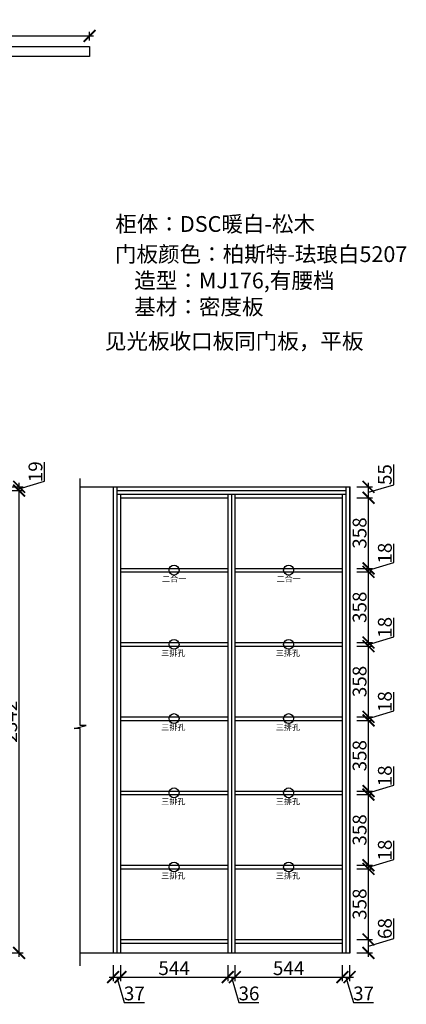
# Model space of a CAD drawing. Units: millimetres. Extents: x 121904 to 127756, y -182341 to -177354.
# Drawn here: x 125798 to 127756, y -182341 to -177354 of the extents above; entities that cross this region are included whole.
import ezdxf

# ---------------------------------------------------------------- set-up
doc = ezdxf.new("R2010")
doc.units = ezdxf.units.MM
doc.header["$PDMODE"] = 35
doc.header["$PDSIZE"] = -20
doc.layers.add('门板', color=3, linetype='Continuous')
doc.layers.add('门窗', color=4, linetype='Continuous')
doc.styles.get("Standard").update_dxf_attribs({"font": 'arial.ttf'})
doc.dimstyles.new('ISO-25', dxfattribs={"dimtxt": 70, "dimasz": 60, "dimexe": 20, "dimexo": 30, "dimtad": 1, "dimdec": 0, "dimdsep": 46, "dimtxsty": 'Standard', "dimblk": 'ARCHTICK', "dimcen": 2.5, "dimdle": 20, "dimclrd": 1, "dimclre": 1, "dimclrt": 1, "dimadec": 0, "dimazin": 0, "dimtfac": 1, "dimtdec": 0, "dimtmove": 1, "dimatfit": 3, "dimfxl": 40, "dimfxlon": 1, "dimarcsym": 0})

# ---------------------------------------------------------------- blocks, each defined once
blk = doc.blocks.new('_ArchTick')
at = {"color": 0, "linetype": 'ByBlock', "const_width": 0.15}
blk.add_lwpolyline([(-0.5, -0.5), (0.5, 0.5)], dxfattribs=at)
blk = doc.blocks.new('*D16')
at = {"color": 1, "lineweight": -2, "transparency": 16777216}
for p, q in [((125735.5, -179738.7), (125815.5, -179738.7)), ((125795.5, -182100.7), (125795.5, -179718.7)), ((125735.5, -182080.7), (125815.5, -182080.7))]:
    blk.add_line(p, q, dxfattribs=at)
at = {"layer": 'Defpoints', "color": 0, "transparency": 16777216}
for p in [(124482.7, -179738.7), (125795.5, -179738.7), (124482.7, -182080.7)]:
    blk.add_point(p, dxfattribs=at)
at = {"color": 1, "lineweight": -2, "transparency": 16777216, "xscale": 60, "yscale": 60, "zscale": 60}
for p, rotation in [((125795.5, -179738.7), 90), ((125795.5, -182080.7), 270)]:
    blk.add_blockref('_ArchTick', p, dxfattribs=dict(at, rotation=rotation))
at = {"color": 1, "transparency": 16777216, "insert": (125759.1, -180909.7), "char_height": 70, "attachment_point": 5, "rotation": 90}
blk.add_mtext('2342', dxfattribs=at)
blk = doc.blocks.new('*D17')
at = {"color": 1, "lineweight": -2, "transparency": 16777216}
for p, q in [((125923.6, -179690.7), (125923.6, -179595.6)), ((125795.5, -179729.2), (125923.6, -179690.7)), ((125735.5, -179719.7), (125815.5, -179719.7)), ((125735.5, -179738.7), (125815.5, -179738.7)), ((125795.5, -179758.7), (125795.5, -179699.7))]:
    blk.add_line(p, q, dxfattribs=at)
at = {"layer": 'Defpoints', "color": 0, "transparency": 16777216}
for p in [(124482.7, -179738.7), (125642.7, -179719.7), (125795.5, -179719.7)]:
    blk.add_point(p, dxfattribs=at)
at = {"color": 1, "lineweight": -2, "transparency": 16777216, "xscale": 60, "yscale": 60, "zscale": 60}
for p, rotation in [((125795.5, -179719.7), 90), ((125795.5, -179738.7), 270)]:
    blk.add_blockref('_ArchTick', p, dxfattribs=dict(at, rotation=rotation))
at = {"color": 1, "transparency": 16777216, "insert": (125887.3, -179643.2), "char_height": 70, "attachment_point": 5, "rotation": 90}
blk.add_mtext('19', dxfattribs=at)
blk = doc.blocks.new('ASDFA')
blk.add_circle((48974.3, -7426.8), 25)
at = {"insert": (48909.2, -7455.6), "char_height": 30, "attachment_point": 1}
blk.add_mtext_dynamic_manual_height_columns('{\\fSimSun|b0|i0|c134|p2;三排孔}', width=472.59, gutter_width=12.5, heights=[0], dxfattribs=at)
blk = doc.blocks.new('DASFDAS')
blk.add_circle((48974.3, -7569.5), 25)
at = {"insert": (48913.3, -7598.4), "char_height": 30, "attachment_point": 1}
blk.add_mtext_dynamic_manual_height_columns('{\\fSimSun|b0|i0|c134|p2;二合一}', width=472.59, gutter_width=12.5, heights=[0], dxfattribs=at)
blk = doc.blocks.new('*D19')
at = {"color": 1, "lineweight": -2, "transparency": 16777216}
for p, q in [((126271.1, -182143.2), (126271.1, -182223.2)), ((126308.1, -182143.2), (126308.1, -182223.2)), ((126251.1, -182203.2), (126328.1, -182203.2)), ((126289.6, -182203.2), (126328.1, -182331.4)), ((126328.1, -182331.4), (126429.6, -182331.4))]:
    blk.add_line(p, q, dxfattribs=at)
at = {"layer": 'Defpoints', "color": 0, "transparency": 16777216}
for p in [(126271.1, -182080.7), (126308.1, -182080.7), (126308.1, -182203.2)]:
    blk.add_point(p, dxfattribs=at)
at = {"color": 1, "lineweight": -2, "transparency": 16777216, "xscale": 60, "yscale": 60, "zscale": 60, "rotation": 180}
blk.add_blockref('_ArchTick', (126271.1, -182203.2), dxfattribs=at)
at = {"color": 1, "lineweight": -2, "transparency": 16777216, "xscale": 60, "yscale": 60, "zscale": 60}
blk.add_blockref('_ArchTick', (126308.1, -182203.2), dxfattribs=at)
at = {"color": 1, "transparency": 16777216, "insert": (126378.8, -182295), "char_height": 70, "attachment_point": 5}
blk.add_mtext('37', dxfattribs=at)
blk = doc.blocks.new('*D20')
at = {"color": 1, "lineweight": -2, "transparency": 16777216}
for p, q in [((126308.1, -182143.2), (126308.1, -182223.2)), ((126852.1, -182143.2), (126852.1, -182223.2)), ((126288.1, -182203.2), (126872.1, -182203.2))]:
    blk.add_line(p, q, dxfattribs=at)
at = {"layer": 'Defpoints', "color": 0, "transparency": 16777216}
for p in [(126308.1, -182080.7), (126852.1, -182080.7), (126852.1, -182203.2)]:
    blk.add_point(p, dxfattribs=at)
at = {"color": 1, "lineweight": -2, "transparency": 16777216, "xscale": 60, "yscale": 60, "zscale": 60, "rotation": 180}
blk.add_blockref('_ArchTick', (126308.1, -182203.2), dxfattribs=at)
at = {"color": 1, "lineweight": -2, "transparency": 16777216, "xscale": 60, "yscale": 60, "zscale": 60}
blk.add_blockref('_ArchTick', (126852.1, -182203.2), dxfattribs=at)
at = {"color": 1, "transparency": 16777216, "insert": (126580.1, -182166.9), "char_height": 70, "attachment_point": 5}
blk.add_mtext('544', dxfattribs=at)
blk = doc.blocks.new('*D21')
at = {"color": 1, "lineweight": -2, "transparency": 16777216}
for p, q in [((126852.1, -182143.2), (126852.1, -182223.2)), ((126888.1, -182143.2), (126888.1, -182223.2)), ((126832.1, -182203.2), (126908.1, -182203.2)), ((126870.1, -182203.2), (126908.6, -182331.4)), ((126908.6, -182331.4), (127010, -182331.4))]:
    blk.add_line(p, q, dxfattribs=at)
at = {"layer": 'Defpoints', "color": 0, "transparency": 16777216}
for p in [(126852.1, -182080.7), (126888.1, -182080.7), (126888.1, -182203.2)]:
    blk.add_point(p, dxfattribs=at)
at = {"color": 1, "lineweight": -2, "transparency": 16777216, "xscale": 60, "yscale": 60, "zscale": 60, "rotation": 180}
blk.add_blockref('_ArchTick', (126852.1, -182203.2), dxfattribs=at)
at = {"color": 1, "lineweight": -2, "transparency": 16777216, "xscale": 60, "yscale": 60, "zscale": 60}
blk.add_blockref('_ArchTick', (126888.1, -182203.2), dxfattribs=at)
at = {"color": 1, "transparency": 16777216, "insert": (126959.3, -182295), "char_height": 70, "attachment_point": 5}
blk.add_mtext('36', dxfattribs=at)
blk = doc.blocks.new('*D22')
at = {"color": 1, "lineweight": -2, "transparency": 16777216}
for p, q in [((126888.1, -182143.2), (126888.1, -182223.2)), ((127432.1, -182143.2), (127432.1, -182223.2)), ((126868.1, -182203.2), (127452.1, -182203.2))]:
    blk.add_line(p, q, dxfattribs=at)
at = {"layer": 'Defpoints', "color": 0, "transparency": 16777216}
for p in [(126888.1, -182080.7), (127432.1, -182080.7), (127432.1, -182203.2)]:
    blk.add_point(p, dxfattribs=at)
at = {"color": 1, "lineweight": -2, "transparency": 16777216, "xscale": 60, "yscale": 60, "zscale": 60, "rotation": 180}
blk.add_blockref('_ArchTick', (126888.1, -182203.2), dxfattribs=at)
at = {"color": 1, "lineweight": -2, "transparency": 16777216, "xscale": 60, "yscale": 60, "zscale": 60}
blk.add_blockref('_ArchTick', (127432.1, -182203.2), dxfattribs=at)
at = {"color": 1, "transparency": 16777216, "insert": (127160.1, -182166.9), "char_height": 70, "attachment_point": 5}
blk.add_mtext('544', dxfattribs=at)
blk = doc.blocks.new('*D23')
at = {"color": 1, "lineweight": -2, "transparency": 16777216}
for p, q in [((127432.1, -182143.2), (127432.1, -182223.2)), ((127469.1, -182143.2), (127469.1, -182223.2)), ((127412.1, -182203.2), (127489.1, -182203.2)), ((127450.6, -182203.2), (127489.1, -182331.4)), ((127489.1, -182331.4), (127590.6, -182331.4))]:
    blk.add_line(p, q, dxfattribs=at)
at = {"layer": 'Defpoints', "color": 0, "transparency": 16777216}
for p in [(127432.1, -182080.7), (127469.1, -182080.7), (127469.1, -182203.2)]:
    blk.add_point(p, dxfattribs=at)
at = {"color": 1, "lineweight": -2, "transparency": 16777216, "xscale": 60, "yscale": 60, "zscale": 60, "rotation": 180}
blk.add_blockref('_ArchTick', (127432.1, -182203.2), dxfattribs=at)
at = {"color": 1, "lineweight": -2, "transparency": 16777216, "xscale": 60, "yscale": 60, "zscale": 60}
blk.add_blockref('_ArchTick', (127469.1, -182203.2), dxfattribs=at)
at = {"color": 1, "transparency": 16777216, "insert": (127539.8, -182295), "char_height": 70, "attachment_point": 5}
blk.add_mtext('37', dxfattribs=at)
blk = doc.blocks.new('*D24')
at = {"color": 1, "lineweight": -2, "transparency": 16777216}
for p, q in [((127693, -182008.2), (127693, -181906.2)), ((127504.8, -182012.7), (127584.8, -182012.7)), ((127564.8, -182100.7), (127564.8, -181992.7)), ((127564.8, -182046.7), (127693, -182008.2)), ((127504.8, -182080.7), (127584.8, -182080.7))]:
    blk.add_line(p, q, dxfattribs=at)
at = {"layer": 'Defpoints', "color": 0, "transparency": 16777216}
for p in [(127432.1, -182012.7), (127564.8, -182012.7), (127432.1, -182080.7)]:
    blk.add_point(p, dxfattribs=at)
at = {"color": 1, "lineweight": -2, "transparency": 16777216, "xscale": 60, "yscale": 60, "zscale": 60}
for p, rotation in [((127564.8, -182012.7), 90), ((127564.8, -182080.7), 270)]:
    blk.add_blockref('_ArchTick', p, dxfattribs=dict(at, rotation=rotation))
at = {"color": 1, "transparency": 16777216, "insert": (127656.6, -181957.2), "char_height": 70, "attachment_point": 5, "rotation": 90}
blk.add_mtext('68', dxfattribs=at)
blk = doc.blocks.new('*D25')
at = {"color": 1, "lineweight": -2, "transparency": 16777216}
for p, q in [((127564.8, -182032.7), (127564.8, -181634.7)), ((127504.8, -181654.7), (127584.8, -181654.7)), ((127504.8, -182012.7), (127584.8, -182012.7))]:
    blk.add_line(p, q, dxfattribs=at)
at = {"layer": 'Defpoints', "color": 0, "transparency": 16777216}
for p in [(127432.1, -181654.7), (127564.8, -181654.7), (127432.1, -182012.7)]:
    blk.add_point(p, dxfattribs=at)
at = {"color": 1, "lineweight": -2, "transparency": 16777216, "xscale": 60, "yscale": 60, "zscale": 60}
for p, rotation in [((127564.8, -181654.7), 90), ((127564.8, -182012.7), 270)]:
    blk.add_blockref('_ArchTick', p, dxfattribs=dict(at, rotation=rotation))
at = {"color": 1, "transparency": 16777216, "insert": (127528.5, -181833.7), "char_height": 70, "attachment_point": 5, "rotation": 90}
blk.add_mtext('358', dxfattribs=at)
blk = doc.blocks.new('*D26')
at = {"color": 1, "lineweight": -2, "transparency": 16777216}
for p, q in [((127693, -181607.2), (127693, -181512.1)), ((127504.8, -181636.7), (127584.8, -181636.7)), ((127564.8, -181645.7), (127693, -181607.2)), ((127564.8, -181674.7), (127564.8, -181616.7)), ((127504.8, -181654.7), (127584.8, -181654.7))]:
    blk.add_line(p, q, dxfattribs=at)
at = {"layer": 'Defpoints', "color": 0, "transparency": 16777216}
for p in [(127432.1, -181636.7), (127564.8, -181636.7), (127432.1, -181654.7)]:
    blk.add_point(p, dxfattribs=at)
at = {"color": 1, "lineweight": -2, "transparency": 16777216, "xscale": 60, "yscale": 60, "zscale": 60}
for p, rotation in [((127564.8, -181636.7), 90), ((127564.8, -181654.7), 270)]:
    blk.add_blockref('_ArchTick', p, dxfattribs=dict(at, rotation=rotation))
at = {"color": 1, "transparency": 16777216, "insert": (127656.6, -181559.7), "char_height": 70, "attachment_point": 5, "rotation": 90}
blk.add_mtext('18', dxfattribs=at)
blk = doc.blocks.new('*D27')
at = {"color": 1, "lineweight": -2, "transparency": 16777216}
for p, q in [((127504.8, -181278.7), (127584.8, -181278.7)), ((127564.8, -181656.7), (127564.8, -181258.7)), ((127504.8, -181636.7), (127584.8, -181636.7))]:
    blk.add_line(p, q, dxfattribs=at)
at = {"layer": 'Defpoints', "color": 0, "transparency": 16777216}
for p in [(127432.1, -181278.7), (127564.8, -181278.7), (127432.1, -181636.7)]:
    blk.add_point(p, dxfattribs=at)
at = {"color": 1, "lineweight": -2, "transparency": 16777216, "xscale": 60, "yscale": 60, "zscale": 60}
for p, rotation in [((127564.8, -181278.7), 90), ((127564.8, -181636.7), 270)]:
    blk.add_blockref('_ArchTick', p, dxfattribs=dict(at, rotation=rotation))
at = {"color": 1, "transparency": 16777216, "insert": (127528.5, -181457.7), "char_height": 70, "attachment_point": 5, "rotation": 90}
blk.add_mtext('358', dxfattribs=at)
blk = doc.blocks.new('*D28')
at = {"color": 1, "lineweight": -2, "transparency": 16777216}
for p, q in [((127693, -181231.2), (127693, -181136.1)), ((127564.8, -181269.7), (127693, -181231.2)), ((127564.8, -181298.7), (127564.8, -181240.7)), ((127504.8, -181260.7), (127584.8, -181260.7)), ((127504.8, -181278.7), (127584.8, -181278.7))]:
    blk.add_line(p, q, dxfattribs=at)
at = {"layer": 'Defpoints', "color": 0, "transparency": 16777216}
for p in [(127432.1, -181260.7), (127432.1, -181278.7), (127564.8, -181260.7)]:
    blk.add_point(p, dxfattribs=at)
at = {"color": 1, "lineweight": -2, "transparency": 16777216, "xscale": 60, "yscale": 60, "zscale": 60}
for p, rotation in [((127564.8, -181260.7), 90), ((127564.8, -181278.7), 270)]:
    blk.add_blockref('_ArchTick', p, dxfattribs=dict(at, rotation=rotation))
at = {"color": 1, "transparency": 16777216, "insert": (127656.6, -181183.7), "char_height": 70, "attachment_point": 5, "rotation": 90}
blk.add_mtext('18', dxfattribs=at)
blk = doc.blocks.new('*D29')
at = {"color": 1, "lineweight": -2, "transparency": 16777216}
for p, q in [((127564.8, -181280.7), (127564.8, -180882.7)), ((127504.8, -180902.7), (127584.8, -180902.7)), ((127504.8, -181260.7), (127584.8, -181260.7))]:
    blk.add_line(p, q, dxfattribs=at)
at = {"layer": 'Defpoints', "color": 0, "transparency": 16777216}
for p in [(127432.1, -180902.7), (127564.8, -180902.7), (127432.1, -181260.7)]:
    blk.add_point(p, dxfattribs=at)
at = {"color": 1, "lineweight": -2, "transparency": 16777216, "xscale": 60, "yscale": 60, "zscale": 60}
for p, rotation in [((127564.8, -180902.7), 90), ((127564.8, -181260.7), 270)]:
    blk.add_blockref('_ArchTick', p, dxfattribs=dict(at, rotation=rotation))
at = {"color": 1, "transparency": 16777216, "insert": (127528.5, -181081.7), "char_height": 70, "attachment_point": 5, "rotation": 90}
blk.add_mtext('358', dxfattribs=at)
blk = doc.blocks.new('*D30')
at = {"color": 1, "lineweight": -2, "transparency": 16777216}
for p, q in [((127693, -180855.2), (127693, -180760.1)), ((127504.8, -180884.7), (127584.8, -180884.7)), ((127564.8, -180893.7), (127693, -180855.2)), ((127564.8, -180922.7), (127564.8, -180864.7)), ((127504.8, -180902.7), (127584.8, -180902.7))]:
    blk.add_line(p, q, dxfattribs=at)
at = {"layer": 'Defpoints', "color": 0, "transparency": 16777216}
for p in [(127432.1, -180884.7), (127564.8, -180884.7), (127432.1, -180902.7)]:
    blk.add_point(p, dxfattribs=at)
at = {"color": 1, "lineweight": -2, "transparency": 16777216, "xscale": 60, "yscale": 60, "zscale": 60}
for p, rotation in [((127564.8, -180884.7), 90), ((127564.8, -180902.7), 270)]:
    blk.add_blockref('_ArchTick', p, dxfattribs=dict(at, rotation=rotation))
at = {"color": 1, "transparency": 16777216, "insert": (127656.6, -180807.7), "char_height": 70, "attachment_point": 5, "rotation": 90}
blk.add_mtext('18', dxfattribs=at)
blk = doc.blocks.new('*D31')
at = {"color": 1, "lineweight": -2, "transparency": 16777216}
for p, q in [((127504.8, -180526.7), (127584.8, -180526.7)), ((127564.8, -180904.7), (127564.8, -180506.7)), ((127504.8, -180884.7), (127584.8, -180884.7))]:
    blk.add_line(p, q, dxfattribs=at)
at = {"layer": 'Defpoints', "color": 0, "transparency": 16777216}
for p in [(127432.1, -180526.7), (127564.8, -180526.7), (127432.1, -180884.7)]:
    blk.add_point(p, dxfattribs=at)
at = {"color": 1, "lineweight": -2, "transparency": 16777216, "xscale": 60, "yscale": 60, "zscale": 60}
for p, rotation in [((127564.8, -180526.7), 90), ((127564.8, -180884.7), 270)]:
    blk.add_blockref('_ArchTick', p, dxfattribs=dict(at, rotation=rotation))
at = {"color": 1, "transparency": 16777216, "insert": (127528.5, -180705.7), "char_height": 70, "attachment_point": 5, "rotation": 90}
blk.add_mtext('358', dxfattribs=at)
blk = doc.blocks.new('*D32')
at = {"color": 1, "lineweight": -2, "transparency": 16777216}
for p, q in [((127693, -180479.2), (127693, -180384.1)), ((127564.8, -180517.7), (127693, -180479.2)), ((127564.8, -180546.7), (127564.8, -180488.7)), ((127504.8, -180508.7), (127584.8, -180508.7)), ((127504.8, -180526.7), (127584.8, -180526.7))]:
    blk.add_line(p, q, dxfattribs=at)
at = {"layer": 'Defpoints', "color": 0, "transparency": 16777216}
for p in [(127432.1, -180508.7), (127432.1, -180526.7), (127564.8, -180508.7)]:
    blk.add_point(p, dxfattribs=at)
at = {"color": 1, "lineweight": -2, "transparency": 16777216, "xscale": 60, "yscale": 60, "zscale": 60}
for p, rotation in [((127564.8, -180508.7), 90), ((127564.8, -180526.7), 270)]:
    blk.add_blockref('_ArchTick', p, dxfattribs=dict(at, rotation=rotation))
at = {"color": 1, "transparency": 16777216, "insert": (127656.6, -180431.7), "char_height": 70, "attachment_point": 5, "rotation": 90}
blk.add_mtext('18', dxfattribs=at)
blk = doc.blocks.new('*D33')
at = {"color": 1, "lineweight": -2, "transparency": 16777216}
for p, q in [((127564.8, -180528.7), (127564.8, -180130.7)), ((127504.8, -180150.7), (127584.8, -180150.7)), ((127504.8, -180508.7), (127584.8, -180508.7))]:
    blk.add_line(p, q, dxfattribs=at)
at = {"layer": 'Defpoints', "color": 0, "transparency": 16777216}
for p in [(127432.1, -180150.7), (127564.8, -180150.7), (127432.1, -180508.7)]:
    blk.add_point(p, dxfattribs=at)
at = {"color": 1, "lineweight": -2, "transparency": 16777216, "xscale": 60, "yscale": 60, "zscale": 60}
for p, rotation in [((127564.8, -180150.7), 90), ((127564.8, -180508.7), 270)]:
    blk.add_blockref('_ArchTick', p, dxfattribs=dict(at, rotation=rotation))
at = {"color": 1, "transparency": 16777216, "insert": (127528.5, -180329.7), "char_height": 70, "attachment_point": 5, "rotation": 90}
blk.add_mtext('358', dxfattribs=at)
blk = doc.blocks.new('*D34')
at = {"color": 1, "lineweight": -2, "transparency": 16777216}
for p, q in [((127693, -180103.2), (127693, -180008.1)), ((127504.8, -180132.7), (127584.8, -180132.7)), ((127564.8, -180141.7), (127693, -180103.2)), ((127564.8, -180170.7), (127564.8, -180112.7)), ((127504.8, -180150.7), (127584.8, -180150.7))]:
    blk.add_line(p, q, dxfattribs=at)
at = {"layer": 'Defpoints', "color": 0, "transparency": 16777216}
for p in [(127432.1, -180132.7), (127564.8, -180132.7), (127432.1, -180150.7)]:
    blk.add_point(p, dxfattribs=at)
at = {"color": 1, "lineweight": -2, "transparency": 16777216, "xscale": 60, "yscale": 60, "zscale": 60}
for p, rotation in [((127564.8, -180132.7), 90), ((127564.8, -180150.7), 270)]:
    blk.add_blockref('_ArchTick', p, dxfattribs=dict(at, rotation=rotation))
at = {"color": 1, "transparency": 16777216, "insert": (127656.6, -180055.7), "char_height": 70, "attachment_point": 5, "rotation": 90}
blk.add_mtext('18', dxfattribs=at)
blk = doc.blocks.new('*D35')
at = {"color": 1, "lineweight": -2, "transparency": 16777216}
for p, q in [((127504.8, -179774.7), (127584.8, -179774.7)), ((127564.8, -180152.7), (127564.8, -179754.7)), ((127504.8, -180132.7), (127584.8, -180132.7))]:
    blk.add_line(p, q, dxfattribs=at)
at = {"layer": 'Defpoints', "color": 0, "transparency": 16777216}
for p in [(127432.1, -179774.7), (127564.8, -179774.7), (127432.1, -180132.7)]:
    blk.add_point(p, dxfattribs=at)
at = {"color": 1, "lineweight": -2, "transparency": 16777216, "xscale": 60, "yscale": 60, "zscale": 60}
for p, rotation in [((127564.8, -179774.7), 90), ((127564.8, -180132.7), 270)]:
    blk.add_blockref('_ArchTick', p, dxfattribs=dict(at, rotation=rotation))
at = {"color": 1, "transparency": 16777216, "insert": (127528.5, -179953.7), "char_height": 70, "attachment_point": 5, "rotation": 90}
blk.add_mtext('358', dxfattribs=at)
blk = doc.blocks.new('*D36')
at = {"color": 1, "lineweight": -2, "transparency": 16777216}
for p, q in [((127692.6, -179708.9), (127692.6, -179606.8)), ((127504.8, -179719.7), (127584.8, -179719.7)), ((127564.8, -179794.7), (127564.8, -179699.7)), ((127564.8, -179747.2), (127692.6, -179708.9)), ((127504.8, -179774.7), (127584.8, -179774.7))]:
    blk.add_line(p, q, dxfattribs=at)
at = {"layer": 'Defpoints', "color": 0, "transparency": 16777216}
for p in [(127450.1, -179719.7), (127564.8, -179719.7), (127432.1, -179774.7)]:
    blk.add_point(p, dxfattribs=at)
at = {"color": 1, "lineweight": -2, "transparency": 16777216, "xscale": 60, "yscale": 60, "zscale": 60}
for p, rotation in [((127564.8, -179719.7), 90), ((127564.8, -179774.7), 270)]:
    blk.add_blockref('_ArchTick', p, dxfattribs=dict(at, rotation=rotation))
at = {"color": 1, "transparency": 16777216, "insert": (127656.3, -179657.8), "char_height": 70, "attachment_point": 5, "rotation": 90}
blk.add_mtext('55', dxfattribs=at)
blk = doc.blocks.new('*D37')
at = {"color": 1, "lineweight": -2, "transparency": 16777216}
for p, q in [((124972.3, -177435.8), (126172.3, -177435.8)), ((124992.3, -177459.5), (124992.3, -177415.8)), ((126152.3, -177459.5), (126152.3, -177415.8))]:
    blk.add_line(p, q, dxfattribs=at)
at = {"layer": 'Defpoints', "color": 0, "transparency": 16777216}
for p in [(126152.3, -177435.8), (124992.3, -177489.5), (126152.3, -177489.5)]:
    blk.add_point(p, dxfattribs=at)
at = {"color": 1, "lineweight": -2, "transparency": 16777216, "xscale": 60, "yscale": 60, "zscale": 60, "rotation": 180}
blk.add_blockref('_ArchTick', (124992.3, -177435.8), dxfattribs=at)
at = {"color": 1, "lineweight": -2, "transparency": 16777216, "xscale": 60, "yscale": 60, "zscale": 60}
blk.add_blockref('_ArchTick', (126152.3, -177435.8), dxfattribs=at)
at = {"color": 1, "transparency": 16777216, "insert": (125572.3, -177399.4), "char_height": 70, "attachment_point": 5}
blk.add_mtext('1160', dxfattribs=at)

msp = doc.modelspace()

# ---------------------------------------------------------------- linework, layer by layer
for p, q in [((126290.1, -179756.7), (127450.1, -179756.7)), ((126308.1, -179756.7), (126308.1, -182080.7)), ((126308.1, -179774.7), (126852.1, -179774.7)), ((126852.1, -179756.7), (126852.1, -182080.7)), ((126870.1, -179756.7), (126870.1, -182080.7)), ((126888.1, -179756.7), (126888.1, -182080.7)), ((126888.1, -179774.7), (127432.1, -179774.7)), ((127432.1, -179756.7), (127432.1, -182080.7)), ((126308.1, -180132.7), (126852.1, -180132.7)), ((126888.1, -180132.7), (127432.1, -180132.7)), ((126308.1, -180150.7), (126852.1, -180150.7)), ((126888.1, -180150.7), (127432.1, -180150.7)), ((126308.1, -180508.7), (126852.1, -180508.7)), ((126308.1, -180526.7), (126852.1, -180526.7)), ((126888.1, -180508.7), (127432.1, -180508.7)), ((126888.1, -180526.7), (127432.1, -180526.7)), ((126308.1, -180884.7), (126852.1, -180884.7)), ((126888.1, -180884.7), (127432.1, -180884.7)), ((126308.1, -180902.7), (126852.1, -180902.7)), ((126888.1, -180902.7), (127432.1, -180902.7)), ((126308.1, -181260.7), (126852.1, -181260.7)), ((126308.1, -181278.7), (126852.1, -181278.7)), ((126888.1, -181260.7), (127432.1, -181260.7)), ((126888.1, -181278.7), (127432.1, -181278.7)), ((126308.1, -181636.7), (126852.1, -181636.7)), ((126888.1, -181636.7), (127432.1, -181636.7)), ((126308.1, -181654.7), (126852.1, -181654.7)), ((126888.1, -181654.7), (127432.1, -181654.7)), ((126308.1, -182012.7), (126852.1, -182012.7)), ((126308.1, -182030.7), (126852.1, -182030.7)), ((126888.1, -182012.7), (127432.1, -182012.7)), ((126888.1, -182030.7), (127432.1, -182030.7))]:
    msp.add_line(p, q)
msp.add_lwpolyline([(124992.3, -177489.5), (126152.3, -177489.5), (126152.3, -177539.5), (124992.3, -177539.5)], close=True)
at = {"layer": '门板'}
for p, q in [((126271.1, -179719.7), (126271.1, -182080.7)), ((126290.1, -179719.7), (126290.1, -182080.7)), ((126290.1, -179738.7), (127450.1, -179738.7)), ((127450.1, -179719.7), (127450.1, -182080.7)), ((127469.1, -179719.7), (127469.1, -182080.7))]:
    msp.add_line(p, q, dxfattribs=at)
at = {"layer": '门窗'}
for p, q in [((126104.5, -179719.7), (127471.1, -179719.7)), ((127471.1, -182080.7), (127471.1, -179719.7)), ((126104.5, -182080.7), (127471.1, -182080.7))]:
    msp.add_line(p, q, dxfattribs=at)
msp.add_lwpolyline([(126104.5, -182145.8), (126104.5, -180943.7), (126074.5, -180943.7), (126134.5, -180928.2), (126104.5, -180928.2), (126104.5, -179677.5)], dxfattribs=at)

# ---------------------------------------------------------------- block references
for name, p in [('DASFDAS', (77605.8, -172572.2)), ('DASFDAS', (78185.8, -172572.2)), ('ASDFA', (77605.8, -173090.9)), ('ASDFA', (78185.8, -173090.9)), ('ASDFA', (77605.8, -173466.9)), ('ASDFA', (78185.8, -173466.9)), ('ASDFA', (77605.8, -173842.9)), ('ASDFA', (78185.8, -173842.9)), ('ASDFA', (77605.8, -174218.9)), ('ASDFA', (78185.8, -174218.9))]:
    msp.add_blockref(name, p)

# ---------------------------------------------------------------- texts
at = {"char_height": 80, "attachment_point": 1}
for s, width, heights, insert in [('{\\fSimSun|b0|i0|c134|p2;柜体：DSC暖白-松木}', 1074.849, [193.4], (126282.4, -178348.3)), ('{\\fSimSun|b0|i0|c134|p2;\\C3;门板颜色：柏斯特-珐琅白5207  \\P    造型：MJ176,有腰档\\P    基材：密度板}', 1900.532, [831.6], (126280.6, -178501.1)), ('{\\fSimSun|b0|i0|c134|p2;\\C3;见光板收口板同门板，平板}', 2098.777, [85.6], (126229.6, -178942))]:
    msp.add_mtext_dynamic_manual_height_columns(s, width=width, gutter_width=12.5, heights=heights, dxfattribs=dict(at, insert=insert))

# ---------------------------------------------------------------- dimensions: what is measured, and where the dimension line sits
for base, p1, p2, picture, middle in [((126152.3, -177435.8), (124992.3, -177489.5), (126152.3, -177489.5), '*D37', (125572.3, -177399.4)), ((126308.1, -182203.2), (126271.1, -182080.7), (126308.1, -182080.7), '*D19', (126328.7, -182295)), ((126852.1, -182203.2), (126308.1, -182080.7), (126852.1, -182080.7), '*D20', (126580.1, -182166.9)), ((126888.1, -182203.2), (126852.1, -182080.7), (126888.1, -182080.7), '*D21', (126909.2, -182295)), ((127432.1, -182203.2), (126888.1, -182080.7), (127432.1, -182080.7), '*D22', (127160.1, -182166.9)), ((127469.1, -182203.2), (127432.1, -182080.7), (127469.1, -182080.7), '*D23', (127489.7, -182295))]:
    dim = msp.add_linear_dim(base=base, p1=p1, p2=p2, dimstyle='ISO-25', override={"dimfxl": 60})
    dim.commit()
    dim.dimension.update_dxf_attribs({"geometry": picture, "text_midpoint": middle})
for base, p1, p2, picture, middle in [((125795.5, -179719.7), (124482.7, -179738.7), (125642.7, -179719.7), '*D17', (125887.3, -179690.1)), ((127564.8, -179719.7), (127432.1, -179774.7), (127450.1, -179719.7), '*D36', (127656.3, -179708.2)), ((125795.5, -179738.7), (124482.7, -182080.7), (124482.7, -179738.7), '*D16', (125759.1, -180909.7)), ((127564.8, -179774.7), (127432.1, -180132.7), (127432.1, -179774.7), '*D35', (127528.5, -179953.7)), ((127564.8, -180132.7), (127432.1, -180150.7), (127432.1, -180132.7), '*D34', (127656.6, -180102.6)), ((127564.8, -180150.7), (127432.1, -180508.7), (127432.1, -180150.7), '*D33', (127528.5, -180329.7)), ((127564.8, -180508.7), (127432.1, -180526.7), (127432.1, -180508.7), '*D32', (127656.6, -180478.6)), ((127564.8, -180526.7), (127432.1, -180884.7), (127432.1, -180526.7), '*D31', (127528.5, -180705.7)), ((127564.8, -180884.7), (127432.1, -180902.7), (127432.1, -180884.7), '*D30', (127656.6, -180854.6)), ((127564.8, -180902.7), (127432.1, -181260.7), (127432.1, -180902.7), '*D29', (127528.5, -181081.7)), ((127564.8, -181260.7), (127432.1, -181278.7), (127432.1, -181260.7), '*D28', (127656.6, -181230.6)), ((127564.8, -181278.7), (127432.1, -181636.7), (127432.1, -181278.7), '*D27', (127528.5, -181457.7)), ((127564.8, -181636.7), (127432.1, -181654.7), (127432.1, -181636.7), '*D26', (127656.6, -181606.6)), ((127564.8, -181654.7), (127432.1, -182012.7), (127432.1, -181654.7), '*D25', (127528.5, -181833.7)), ((127564.8, -182012.7), (127432.1, -182080.7), (127432.1, -182012.7), '*D24', (127656.6, -182007.6))]:
    dim = msp.add_linear_dim(base=base, p1=p1, p2=p2, angle=90, dimstyle='ISO-25', override={"dimfxl": 60})
    dim.commit()
    dim.dimension.update_dxf_attribs({"geometry": picture, "text_midpoint": middle})

doc.saveas('drawing.dxf')
